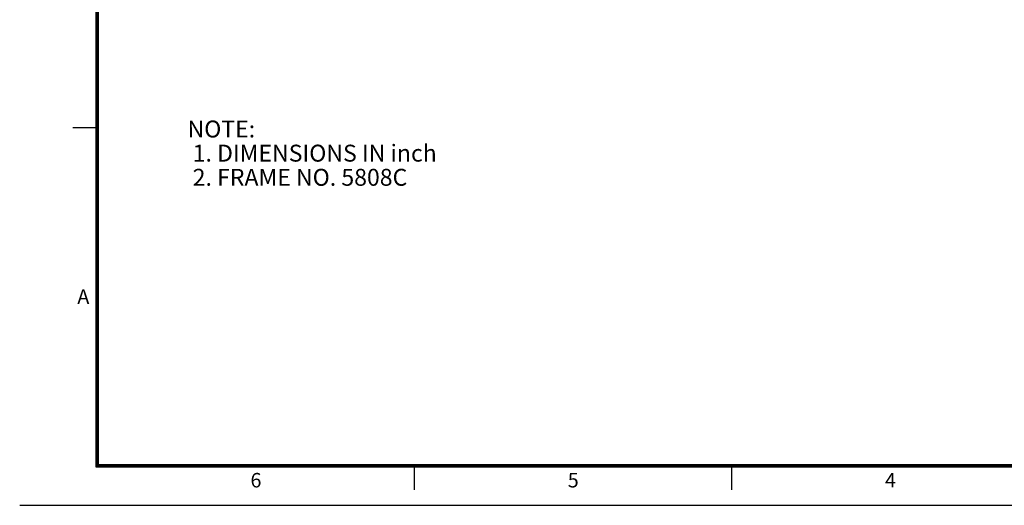
# Model space of a CAD drawing. Extents: x -426 to 414, y -297 to 298.
# Drawn here: x -426 to -18, y -296 to -95 of the extents above; entities that cross this region are included whole.
import ezdxf

# ---------------------------------------------------------------- set-up
doc = ezdxf.new("R2010")
doc.units = 0
doc.header["$LTSCALE"] = 40
doc.header["$MEASUREMENT"] = 0
doc.layers.get('0').update_dxf_attribs({"linetype": 'CONTINUOUS'})
doc.layers.add('99', color=7, linetype='CONTINUOUS')
doc.styles.get("Standard").update_dxf_attribs({"font": 'TXT', "height": 4.1672, "bigfont": 'CHINESET'})

# ---------------------------------------------------------------- blocks, each defined once
blk = doc.blocks.new('SYMTB225-002')
at = {"color": 7, "linetype": 'Continuous'}
for p, q in [((-808.5, 577.5), (-808.5, 16.5)), ((-808, 577.5), (-808, 16.5)), ((-807.5, 577.5), (-807.5, 16.5)), ((-818, 157), (-808, 157)), ((-808.5, 17.5), (-19.5, 17.5)), ((-808.5, 17), (-19.5, 17)), ((-808.5, 16.5), (-19.5, 16.5)), ((-676.666504, 17), (-676.666504, 7)), ((-545.333008, 17), (-545.333008, 7))]:
    blk.add_line(p, q, dxfattribs=at)
for s, p in [('A', (-816.142596, 84)), ('6', (-744.475604, 8)), ('5', (-613.142108, 8)), ('4', (-481.809344, 8))]:
    blk.add_text(s, height=6, dxfattribs=at).set_placement(p)

msp = doc.modelspace()

# ---------------------------------------------------------------- linework, layer by layer
at = {"layer": '99', "color": 7, "linetype": 'Continuous'}
msp.add_line((-426, -296.399902), (414, -296.399902), dxfattribs=at)

# ---------------------------------------------------------------- block references
at = {"color": 2, "linetype": 'Continuous'}
msp.add_blockref('SYMTB225-002', (414, -297), dxfattribs=at)

# ---------------------------------------------------------------- texts
at = {"layer": '99', "color": 7, "linetype": 'Continuous'}
for s, p in [('NOTE:', (-356.528617, -144.081285)), (' 1. DIMENSIONS IN inch', (-356.528617, -154.081285)), (' 2. FRAME NO. 5808C', (-356.528617, -164.081285))]:
    msp.add_text(s, height=7, dxfattribs=at).set_placement(p)

doc.saveas('drawing.dxf')
